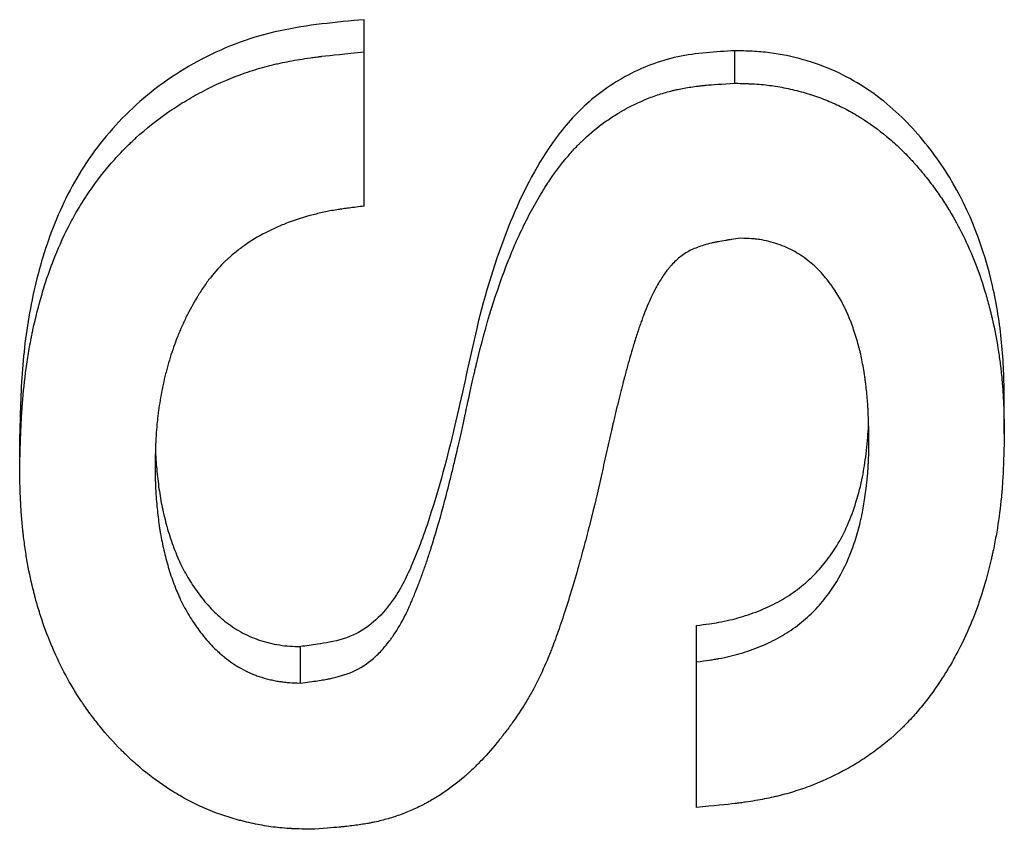
# Model space of a CAD drawing. Units: millimetres. Extents: x 0 to 420, y 0 to 297.
# Drawn here: x 224 to 226, y 219 to 221 of the extents above; entities that cross this region are included whole.
import ezdxf

# ---------------------------------------------------------------- set-up
doc = ezdxf.new("R2010")
doc.units = ezdxf.units.MM

msp = doc.modelspace()

# ---------------------------------------------------------------- linework, layer by layer
at = {"color": 7, "linetype": 'Continuous', "lineweight": 25}
for p, q in [((224.5962, 221.107), (224.5962, 221.1968)), ((224.5962, 220.6785), (224.5962, 221.107)), ((225.6256, 221.0201), (225.6256, 221.1105)), ((226.374, 220.0458), (226.374, 220.1426)), ((223.6389, 219.9475), (223.6389, 220.045)), ((225.5193, 219.4118), (225.5193, 219.5128)), ((224.4188, 219.3529), (224.4188, 219.4543)), ((225.5193, 219.0074), (225.5193, 219.4118))]:
    msp.add_line(p, q, dxfattribs=at)
for points, knots in [([(224.5962, 221.1968), (224.5568, 221.1932), (224.4782, 221.186), (224.3618, 221.1685), (224.2493, 221.1362), (224.1092, 221.0737), (223.9553, 220.966), (223.8169, 220.8033), (223.7258, 220.6207), (223.6714, 220.4302), (223.6482, 220.2695), (223.6414, 220.141), (223.6397, 220.077), (223.6389, 220.045)], [0, 0, 0, 0, 0.062814, 0.125168, 0.186902, 0.250229, 0.375484, 0.500339, 0.625299, 0.750228, 0.8751, 0.937532, 1, 1, 1, 1]), ([(223.6389, 219.9475), (223.6395, 219.969), (223.64, 219.9878), (223.6407, 220.012), (223.6409, 220.0194), (223.6413, 220.0295), (223.6414, 220.0327), (223.6415, 220.0372), (223.6416, 220.0387), (223.6417, 220.0408), (223.6417, 220.0415), (223.6417, 220.0426), (223.6418, 220.0429), (223.6418, 220.0436), (223.6418, 220.0437), (223.6425, 220.0622), (223.6433, 220.0793), (223.6447, 220.1035), (223.6452, 220.1113), (223.646, 220.1228), (223.6463, 220.1266), (223.6467, 220.1321), (223.6469, 220.134), (223.6472, 220.1376), (223.6473, 220.1391), (223.6502, 220.1744), (223.6539, 220.2071), (223.661, 220.2555), (223.6636, 220.2715), (223.6679, 220.2954), (223.6694, 220.3033), (223.6717, 220.3152), (223.6725, 220.3192), (223.6738, 220.3251), (223.6742, 220.327), (223.675, 220.331), (223.6754, 220.3328), (223.6832, 220.3692), (223.6916, 220.4022), (223.7056, 220.45), (223.7105, 220.4656), (223.7183, 220.4885), (223.7209, 220.496), (223.725, 220.5073), (223.7263, 220.511), (223.7284, 220.5165), (223.7291, 220.5184), (223.7305, 220.5221), (223.7311, 220.5237), (223.7446, 220.5586), (223.7587, 220.5902), (223.782, 220.6357), (223.79, 220.6505), (223.8027, 220.6723), (223.807, 220.6794), (223.8136, 220.6901), (223.8158, 220.6936), (223.8203, 220.7006), (223.8224, 220.7038), (223.8444, 220.7374), (223.8658, 220.7657), (223.9002, 220.8061), (223.9122, 220.8191), (223.9307, 220.8382), (223.9369, 220.8445), (223.9465, 220.8537), (223.9497, 220.8568), (223.9562, 220.8629), (223.9593, 220.8658), (223.9902, 220.8939), (224.0192, 220.917), (224.0648, 220.949), (224.0804, 220.9592), (224.1043, 220.9737), (224.1124, 220.9785), (224.1287, 220.9878), (224.1367, 220.9921), (224.18, 221.0149), (224.2153, 221.0307), (224.2695, 221.0505), (224.2878, 221.0565), (224.3154, 221.0645), (224.3247, 221.067), (224.3387, 221.0706), (224.3433, 221.0717), (224.3504, 221.0734), (224.3527, 221.0739), (224.3574, 221.075), (224.36, 221.0755), (224.379, 221.0797), (224.3971, 221.0831), (224.4261, 221.0878), (224.4361, 221.0893), (224.4515, 221.0915), (224.4567, 221.0922), (224.4646, 221.0933), (224.4673, 221.0936), (224.4713, 221.0941), (224.4726, 221.0943), (224.4747, 221.0945), (224.4754, 221.0946), (224.4767, 221.0948), (224.4777, 221.0949), (224.5041, 221.0981), (224.5435, 221.1022), (224.5962, 221.107)], [0, 0, 0, 0, 0.03125, 0.03125, 0.046875, 0.046875, 0.054688, 0.054688, 0.058594, 0.058594, 0.060547, 0.060547, 0.061523, 0.061523, 0.0625, 0.0625, 0.09375, 0.09375, 0.109375, 0.109375, 0.117188, 0.117188, 0.121094, 0.121094, 0.125, 0.125, 0.1875, 0.1875, 0.21875, 0.21875, 0.234375, 0.234375, 0.242188, 0.242188, 0.246094, 0.246094, 0.25, 0.25, 0.3125, 0.3125, 0.34375, 0.34375, 0.359375, 0.359375, 0.367188, 0.367188, 0.371094, 0.371094, 0.375, 0.375, 0.4375, 0.4375, 0.46875, 0.46875, 0.484375, 0.484375, 0.492188, 0.492188, 0.5, 0.5, 0.5625, 0.5625, 0.59375, 0.59375, 0.609375, 0.609375, 0.617188, 0.617188, 0.625, 0.625, 0.6875, 0.6875, 0.71875, 0.71875, 0.734375, 0.734375, 0.75, 0.75, 0.8125, 0.8125, 0.84375, 0.84375, 0.859375, 0.859375, 0.867188, 0.867188, 0.871094, 0.871094, 0.875, 0.875, 0.90625, 0.90625, 0.921875, 0.921875, 0.929688, 0.929688, 0.933594, 0.933594, 0.935547, 0.935547, 0.936523, 0.936523, 0.9375, 0.9375, 1, 1, 1, 1]), ([(225.6256, 221.1105), (225.5988, 221.109), (225.5455, 221.1061), (225.4395, 221.0919), (225.316, 221.0438), (225.1947, 220.9536), (225.0826, 220.8119), (224.9823, 220.6051), (224.9188, 220.3911), (224.8796, 220.2098), (224.8417, 220.0387), (224.7961, 219.8624), (224.7437, 219.7147), (224.7072, 219.6343), (224.6758, 219.5808), (224.6339, 219.5295), (224.5737, 219.4857), (224.5142, 219.4684), (224.4617, 219.4598), (224.4347, 219.4563), (224.4188, 219.4543)], [0, 0, 0, 0, 0.031374, 0.062517, 0.124966, 0.187415, 0.249866, 0.361119, 0.499534, 0.561983, 0.624438, 0.749322, 0.82229, 0.847976, 0.874276, 0.908593, 0.937283, 0.967982, 0.981218, 1, 1, 1, 1]), ([(226.374, 220.1426), (226.3735, 220.1688), (226.3727, 220.2212), (226.3657, 220.3262), (226.3363, 220.5089), (226.2703, 220.6898), (226.1752, 220.8292), (226.1029, 220.9178), (226.0126, 220.996), (225.9052, 221.0557), (225.816, 221.0874), (225.7378, 221.104), (225.6738, 221.1093), (225.6416, 221.1101), (225.6256, 221.1105)], [0, 0, 0, 0, 0.062594, 0.125183, 0.250318, 0.499868, 0.562442, 0.625014, 0.749853, 0.812377, 0.874892, 0.937417, 0.968704, 1, 1, 1, 1]), ([(224.4188, 219.3529), (224.437, 219.3552), (224.4529, 219.3573), (224.473, 219.3604), (224.4792, 219.3614), (224.4875, 219.3628), (224.4901, 219.3633), (224.4938, 219.364), (224.495, 219.3642), (224.4967, 219.3646), (224.4973, 219.3647), (224.4984, 219.3649), (224.4986, 219.3649), (224.5284, 219.371), (224.5531, 219.379), (224.592, 219.3983), (224.6105, 219.4112), (224.6368, 219.4355), (224.6453, 219.4444), (224.6576, 219.459), (224.6617, 219.4641), (224.6677, 219.472), (224.6697, 219.4747), (224.6726, 219.4788), (224.6736, 219.4802), (224.6751, 219.4823), (224.6756, 219.483), (224.6766, 219.4844), (224.6772, 219.4853), (224.6893, 219.5031), (224.7005, 219.5224), (224.7124, 219.5465), (224.7137, 219.5492), (224.7163, 219.5547), (224.7171, 219.5563), (224.72, 219.5627), (224.722, 219.5672), (224.7282, 219.5813), (224.7325, 219.5916), (224.7392, 219.6083), (224.7415, 219.6141), (224.745, 219.6231), (224.746, 219.6255), (224.7478, 219.6304), (224.7488, 219.6329), (224.7535, 219.6454), (224.7572, 219.6555), (224.7645, 219.6761), (224.7681, 219.6865), (224.7735, 219.7025), (224.7753, 219.7079), (224.7779, 219.716), (224.7788, 219.7187), (224.7801, 219.7228), (224.7806, 219.7241), (224.7815, 219.7269), (224.782, 219.7285), (224.7933, 219.7642), (224.8045, 219.8026), (224.8216, 219.8663), (224.8273, 219.8885), (224.836, 219.9233), (224.839, 219.9352), (224.8433, 219.9534), (224.8448, 219.9595), (224.847, 219.9688), (224.8477, 219.9719), (224.8488, 219.9765), (224.8492, 219.9781), (224.8498, 219.9805), (224.8499, 219.9812), (224.8503, 219.9828), (224.8506, 219.9839), (224.8547, 220.0015), (224.8591, 220.0208), (224.8663, 220.0531), (224.8688, 220.0644), (224.8727, 220.0822), (224.874, 220.0883), (224.876, 220.0976), (224.8767, 220.1008), (224.8778, 220.1055), (224.8781, 220.1071), (224.8788, 220.1103), (224.8791, 220.1117), (224.8857, 220.1424), (224.8913, 220.1677), (224.8985, 220.2001), (224.9008, 220.21), (224.9039, 220.2235), (224.9049, 220.2278), (224.9063, 220.2338), (224.9067, 220.2358), (224.9074, 220.2387), (224.9076, 220.2396), (224.908, 220.241), (224.9081, 220.2414), (224.9082, 220.2421), (224.9083, 220.2423), (224.9084, 220.2428), (224.9084, 220.2428), (224.934, 220.349), (224.9634, 220.4442), (225.0136, 220.5704), (225.0313, 220.6098), (225.0594, 220.6646), (225.069, 220.6822), (225.0838, 220.7075), (225.0888, 220.7158), (225.0964, 220.7279), (225.099, 220.7319), (225.1028, 220.7379), (225.1041, 220.7398), (225.106, 220.7428), (225.1067, 220.7437), (225.1076, 220.7452), (225.1079, 220.7457), (225.1086, 220.7467), (225.1088, 220.747), (225.1236, 220.7691), (225.1384, 220.7891), (225.1611, 220.8169), (225.1688, 220.8257), (225.1804, 220.8384), (225.1843, 220.8426), (225.1902, 220.8487), (225.1922, 220.8507), (225.1951, 220.8536), (225.1961, 220.8546), (225.1981, 220.8566), (225.199, 220.8574), (225.2181, 220.876), (225.2371, 220.8921), (225.2672, 220.9144), (225.2775, 220.9215), (225.2933, 220.9317), (225.2987, 220.935), (225.3068, 220.9398), (225.3095, 220.9414), (225.315, 220.9445), (225.3175, 220.946), (225.344, 220.9606), (225.368, 220.9717), (225.4045, 220.9856), (225.4168, 220.9897), (225.4354, 220.9952), (225.4416, 220.9969), (225.451, 220.9993), (225.4541, 221.0001), (225.4604, 221.0016), (225.4638, 221.0024), (225.4781, 221.0055), (225.4904, 221.0077), (225.51, 221.0106), (225.5168, 221.0115), (225.5273, 221.0128), (225.5308, 221.0132), (225.5362, 221.0137), (225.538, 221.0139), (225.5407, 221.0142), (225.5417, 221.0143), (225.5435, 221.0145), (225.5448, 221.0146), (225.563, 221.0163), (225.5898, 221.0181), (225.6256, 221.0201)], [0, 0, 0, 0, 0.015625, 0.015625, 0.023438, 0.023438, 0.027344, 0.027344, 0.029297, 0.029297, 0.030273, 0.030273, 0.03125, 0.03125, 0.0625, 0.0625, 0.09375, 0.09375, 0.109375, 0.109375, 0.117188, 0.117188, 0.121094, 0.121094, 0.123047, 0.123047, 0.124023, 0.124023, 0.125, 0.125, 0.15625, 0.15625, 0.160156, 0.160156, 0.164062, 0.164062, 0.171875, 0.171875, 0.1875, 0.1875, 0.195312, 0.195312, 0.199219, 0.199219, 0.203125, 0.203125, 0.21875, 0.21875, 0.234375, 0.234375, 0.242188, 0.242188, 0.246094, 0.246094, 0.248047, 0.248047, 0.25, 0.25, 0.3125, 0.3125, 0.34375, 0.34375, 0.359375, 0.359375, 0.367188, 0.367188, 0.371094, 0.371094, 0.373047, 0.373047, 0.374023, 0.374023, 0.375, 0.375, 0.40625, 0.40625, 0.421875, 0.421875, 0.429688, 0.429688, 0.433594, 0.433594, 0.435547, 0.435547, 0.4375, 0.4375, 0.46875, 0.46875, 0.484375, 0.484375, 0.492188, 0.492188, 0.496094, 0.496094, 0.498047, 0.498047, 0.499023, 0.499023, 0.499512, 0.499512, 0.5, 0.5, 0.625, 0.625, 0.6875, 0.6875, 0.71875, 0.71875, 0.734375, 0.734375, 0.742188, 0.742188, 0.746094, 0.746094, 0.748047, 0.748047, 0.749023, 0.749023, 0.75, 0.75, 0.78125, 0.78125, 0.796875, 0.796875, 0.804688, 0.804688, 0.808594, 0.808594, 0.810547, 0.810547, 0.8125, 0.8125, 0.84375, 0.84375, 0.859375, 0.859375, 0.867188, 0.867188, 0.871094, 0.871094, 0.875, 0.875, 0.90625, 0.90625, 0.921875, 0.921875, 0.929688, 0.929688, 0.933594, 0.933594, 0.9375, 0.9375, 0.953125, 0.953125, 0.960938, 0.960938, 0.964844, 0.964844, 0.966797, 0.966797, 0.967773, 0.967773, 0.96875, 0.96875, 1, 1, 1, 1]), ([(225.6256, 221.0201), (225.6363, 221.0198), (225.6456, 221.0196), (225.6577, 221.0192), (225.6613, 221.019), (225.6664, 221.0188), (225.668, 221.0187), (225.6702, 221.0186), (225.671, 221.0186), (225.672, 221.0186), (225.6724, 221.0185), (225.6731, 221.0185), (225.6732, 221.0185), (225.6824, 221.018), (225.6907, 221.0174), (225.7067, 221.016), (225.7141, 221.0152), (225.7369, 221.0123), (225.7522, 221.0097), (225.7756, 221.0048), (225.7835, 221.0031), (225.7993, 220.9992), (225.8075, 220.9971), (225.8307, 220.9906), (225.8458, 220.9857), (225.868, 220.9777), (225.8753, 220.9749), (225.8896, 220.969), (225.8969, 220.9659), (225.9174, 220.9566), (225.931, 220.9498), (225.9511, 220.9387), (225.9578, 220.9348), (225.9678, 220.9288), (225.9711, 220.9268), (225.9778, 220.9226), (225.9813, 220.9204), (226.0091, 220.9023), (226.0327, 220.8846), (226.0664, 220.8558), (226.0774, 220.8458), (226.0935, 220.8302), (226.0988, 220.8249), (226.1066, 220.8168), (226.1092, 220.8141), (226.113, 220.81), (226.1143, 220.8086), (226.1169, 220.8059), (226.1183, 220.8043), (226.1286, 220.793), (226.1377, 220.7824), (226.1514, 220.7658), (226.1559, 220.7601), (226.165, 220.7485), (226.1697, 220.7423), (226.1829, 220.7247), (226.1912, 220.713), (226.2031, 220.6954), (226.2069, 220.6896), (226.2144, 220.6779), (226.2182, 220.6718), (226.2487, 220.6212), (226.2723, 220.5733), (226.3022, 220.4973), (226.3112, 220.4712), (226.3235, 220.4311), (226.3273, 220.4175), (226.3328, 220.3969), (226.3345, 220.39), (226.3371, 220.3795), (226.3379, 220.376), (226.3396, 220.369), (226.3404, 220.3653), (226.347, 220.336), (226.3521, 220.3099), (226.3584, 220.2704), (226.3604, 220.2572), (226.3629, 220.2374), (226.3637, 220.2307), (226.3653, 220.2175), (226.366, 220.2105), (226.3679, 220.1914), (226.369, 220.1785), (226.3703, 220.1587), (226.3707, 220.152), (226.3713, 220.1419), (226.3714, 220.1385), (226.3717, 220.1335), (226.3717, 220.1318), (226.3718, 220.1292), (226.3719, 220.1284), (226.372, 220.1266), (226.372, 220.1255), (226.3727, 220.1074), (226.3734, 220.081), (226.374, 220.0458)], [0, 0, 0, 0, 0.015625, 0.015625, 0.023438, 0.023438, 0.027344, 0.027344, 0.029297, 0.029297, 0.030273, 0.030273, 0.03125, 0.03125, 0.046875, 0.046875, 0.0625, 0.0625, 0.09375, 0.09375, 0.109375, 0.109375, 0.125, 0.125, 0.15625, 0.15625, 0.171875, 0.171875, 0.1875, 0.1875, 0.21875, 0.21875, 0.234375, 0.234375, 0.242188, 0.242188, 0.25, 0.25, 0.3125, 0.3125, 0.34375, 0.34375, 0.359375, 0.359375, 0.367188, 0.367188, 0.371094, 0.371094, 0.375, 0.375, 0.40625, 0.40625, 0.421875, 0.421875, 0.4375, 0.4375, 0.46875, 0.46875, 0.484375, 0.484375, 0.5, 0.5, 0.625, 0.625, 0.6875, 0.6875, 0.71875, 0.71875, 0.734375, 0.734375, 0.742188, 0.742188, 0.75, 0.75, 0.8125, 0.8125, 0.84375, 0.84375, 0.859375, 0.859375, 0.875, 0.875, 0.90625, 0.90625, 0.921875, 0.921875, 0.929688, 0.929688, 0.933594, 0.933594, 0.935547, 0.935547, 0.9375, 0.9375, 1, 1, 1, 1]), ([(224.5962, 220.6785), (224.5802, 220.6766), (224.5662, 220.6749), (224.5482, 220.6725), (224.5427, 220.6718), (224.5353, 220.6707), (224.5329, 220.6704), (224.5295, 220.6699), (224.5284, 220.6697), (224.5269, 220.6694), (224.5263, 220.6694), (224.5253, 220.6692), (224.5251, 220.6692), (224.512, 220.6671), (224.5, 220.6649), (224.4824, 220.6613), (224.4765, 220.66), (224.465, 220.6573), (224.4597, 220.656), (224.4297, 220.6483), (224.4067, 220.641), (224.3736, 220.6285), (224.3629, 220.6241), (224.347, 220.6171), (224.3418, 220.6146), (224.3315, 220.6097), (224.3266, 220.6072), (224.3006, 220.5937), (224.281, 220.5817), (224.2533, 220.5621), (224.2444, 220.5553), (224.2315, 220.5447), (224.2273, 220.5411), (224.2211, 220.5356), (224.219, 220.5337), (224.2149, 220.53), (224.2128, 220.5279), (224.1961, 220.512), (224.182, 220.4965), (224.1621, 220.4713), (224.1557, 220.4625), (224.1464, 220.4489), (224.1433, 220.4443), (224.1388, 220.4372), (224.1373, 220.4348), (224.1344, 220.43), (224.1328, 220.4274), (224.1207, 220.4073), (224.1108, 220.389), (224.0971, 220.3611), (224.0927, 220.3517), (224.0864, 220.3375), (224.0844, 220.3328), (224.0814, 220.3256), (224.0804, 220.3232), (224.0784, 220.3184), (224.0774, 220.3159), (224.0695, 220.2957), (224.0629, 220.277), (224.054, 220.2479), (224.0511, 220.2381), (224.047, 220.223), (224.0457, 220.2179), (224.0437, 220.2102), (224.0431, 220.2076), (224.0419, 220.2025), (224.0412, 220.1996), (224.0361, 220.1782), (224.0323, 220.1588), (224.0273, 220.1292), (224.0258, 220.1192), (224.0238, 220.1042), (224.0232, 220.0991), (224.022, 220.089), (224.0214, 220.0836), (224.0199, 220.069), (224.0191, 220.0592), (224.018, 220.0443), (224.0177, 220.0393), (224.0172, 220.0318), (224.0171, 220.0293), (224.0169, 220.0255), (224.0168, 220.0243), (224.0167, 220.0224), (224.0167, 220.0218), (224.0167, 220.0205), (224.0166, 220.0196), (224.016, 220.006), (224.0155, 219.9862), (224.015, 219.9597)], [0, 0, 0, 0, 0.03125, 0.03125, 0.046875, 0.046875, 0.054688, 0.054688, 0.058594, 0.058594, 0.060547, 0.060547, 0.0625, 0.0625, 0.09375, 0.09375, 0.109375, 0.109375, 0.125, 0.125, 0.1875, 0.1875, 0.21875, 0.21875, 0.234375, 0.234375, 0.25, 0.25, 0.3125, 0.3125, 0.34375, 0.34375, 0.359375, 0.359375, 0.367188, 0.367188, 0.375, 0.375, 0.4375, 0.4375, 0.46875, 0.46875, 0.484375, 0.484375, 0.492188, 0.492188, 0.5, 0.5, 0.5625, 0.5625, 0.59375, 0.59375, 0.609375, 0.609375, 0.617188, 0.617188, 0.625, 0.625, 0.6875, 0.6875, 0.71875, 0.71875, 0.734375, 0.734375, 0.742188, 0.742188, 0.75, 0.75, 0.8125, 0.8125, 0.84375, 0.84375, 0.859375, 0.859375, 0.875, 0.875, 0.90625, 0.90625, 0.921875, 0.921875, 0.929688, 0.929688, 0.933594, 0.933594, 0.935547, 0.935547, 0.9375, 0.9375, 1, 1, 1, 1]), ([(225.6416, 220.5892), (225.6324, 220.588), (225.6243, 220.5868), (225.614, 220.5853), (225.6109, 220.5849), (225.6066, 220.5842), (225.6052, 220.584), (225.6033, 220.5837), (225.6027, 220.5836), (225.6018, 220.5835), (225.6015, 220.5834), (225.6009, 220.5833), (225.6008, 220.5833), (225.5928, 220.582), (225.5857, 220.5808), (225.5757, 220.5789), (225.5725, 220.5782), (225.5678, 220.5773), (225.5663, 220.5769), (225.5633, 220.5763), (225.5621, 220.576), (225.546, 220.5722), (225.5329, 220.5683), (225.5093, 220.5593), (225.4991, 220.5544), (225.4801, 220.5427), (225.471, 220.5357), (225.4578, 220.5235), (225.4535, 220.5192), (225.4472, 220.5122), (225.4451, 220.5098), (225.4421, 220.5061), (225.441, 220.5049), (225.4395, 220.5029), (225.439, 220.5023), (225.438, 220.501), (225.4374, 220.5002), (225.4306, 220.4914), (225.4243, 220.4822), (225.4149, 220.4669), (225.4118, 220.4615), (225.4072, 220.4532), (225.4056, 220.4503), (225.4033, 220.446), (225.4026, 220.4445), (225.4014, 220.4423), (225.4011, 220.4415), (225.4003, 220.44), (225.3998, 220.4391), (225.39, 220.4195), (225.3809, 220.3988), (225.3713, 220.3736), (225.3702, 220.3708), (225.3681, 220.3651), (225.3675, 220.3633), (225.3651, 220.3565), (225.3634, 220.3518), (225.3584, 220.3371), (225.3549, 220.3264), (225.3494, 220.3091), (225.3475, 220.3032), (225.3447, 220.2939), (225.3439, 220.2915), (225.3424, 220.2865), (225.3417, 220.284), (225.3379, 220.2712), (225.3348, 220.2609), (225.3288, 220.2397), (225.3258, 220.2289), (225.3213, 220.2123), (225.3198, 220.2068), (225.3176, 220.1984), (225.3169, 220.1955), (225.3157, 220.1913), (225.3154, 220.1899), (225.3146, 220.187), (225.3142, 220.1853), (225.3092, 220.166), (225.3042, 220.1461), (225.2965, 220.1139), (225.2938, 220.1028), (225.2898, 220.0854), (225.2884, 220.0796), (225.2863, 220.0706), (225.2856, 220.0676), (225.2846, 220.063), (225.2842, 220.0615), (225.2835, 220.0584), (225.2831, 220.0567), (225.2779, 220.0339), (225.2731, 220.0124), (225.2634, 219.9696), (225.2587, 219.9485), (225.2443, 219.8836), (225.2341, 219.8407), (225.2181, 219.7771), (225.2126, 219.756), (225.2042, 219.7246), (225.2013, 219.7141), (225.197, 219.6985), (225.1956, 219.6933), (225.1934, 219.6855), (225.1927, 219.6829), (225.1916, 219.679), (225.1912, 219.6777), (225.1907, 219.6757), (225.1905, 219.6751), (225.1901, 219.6738), (225.19, 219.6733), (225.1752, 219.6212), (225.1611, 219.5749), (225.1404, 219.5128), (225.1336, 219.4933), (225.1236, 219.4659), (225.1203, 219.4571), (225.1153, 219.4443), (225.1137, 219.4401), (225.1112, 219.434), (225.1104, 219.4319), (225.1092, 219.4289), (225.1088, 219.4279), (225.1082, 219.4264), (225.108, 219.4259), (225.1076, 219.4249), (225.1074, 219.4246), (225.0983, 219.4023), (225.0889, 219.3816), (225.0742, 219.3519), (225.0692, 219.3422), (225.0615, 219.3281), (225.0589, 219.3234), (225.0537, 219.3142), (225.0512, 219.3099), (225.0373, 219.2866), (225.0252, 219.268), (225.0057, 219.2402), (224.999, 219.231), (224.9885, 219.2171), (224.985, 219.2125), (224.9796, 219.2056), (224.9778, 219.2033), (224.9741, 219.1986), (224.9724, 219.1965), (224.9544, 219.1741), (224.9384, 219.1558), (224.9143, 219.1304), (224.9063, 219.1224), (224.8943, 219.1108), (224.8903, 219.1071), (224.8843, 219.1016), (224.8823, 219.0998), (224.8793, 219.0971), (224.8783, 219.0962), (224.8763, 219.0945), (224.8755, 219.0937), (224.8553, 219.0762), (224.8356, 219.0612), (224.8049, 219.0406), (224.7945, 219.0342), (224.7786, 219.025), (224.7733, 219.022), (224.7652, 219.0176), (224.7625, 219.0162), (224.7571, 219.0134), (224.7546, 219.0121), (224.74, 219.0049), (224.7282, 218.9995), (224.7045, 218.9898), (224.6923, 218.9853), (224.6688, 218.9775), (224.6566, 218.974), (224.6377, 218.9693), (224.6313, 218.9678), (224.6215, 218.9658), (224.6182, 218.9651), (224.6132, 218.9641), (224.6115, 218.9638), (224.6082, 218.9632), (224.6063, 218.9628), (224.5934, 218.9605), (224.581, 218.9586), (224.5613, 218.9561), (224.5546, 218.9553), (224.5441, 218.9541), (224.5405, 218.9537), (224.5351, 218.9532), (224.5333, 218.953), (224.5306, 218.9528), (224.5297, 218.9527), (224.5278, 218.9525), (224.5265, 218.9524), (224.5083, 218.9507), (224.4814, 218.9487), (224.4456, 218.9464)], [0, 0, 0, 0, 0.007812, 0.007812, 0.011719, 0.011719, 0.013672, 0.013672, 0.014648, 0.014648, 0.015137, 0.015137, 0.015625, 0.015625, 0.023438, 0.023438, 0.027344, 0.027344, 0.029297, 0.029297, 0.03125, 0.03125, 0.046875, 0.046875, 0.0625, 0.0625, 0.078125, 0.078125, 0.085938, 0.085938, 0.089844, 0.089844, 0.091797, 0.091797, 0.092773, 0.092773, 0.09375, 0.09375, 0.109375, 0.109375, 0.117188, 0.117188, 0.121094, 0.121094, 0.123047, 0.123047, 0.124023, 0.124023, 0.125, 0.125, 0.15625, 0.15625, 0.160156, 0.160156, 0.164062, 0.164062, 0.171875, 0.171875, 0.1875, 0.1875, 0.195312, 0.195312, 0.199219, 0.199219, 0.203125, 0.203125, 0.21875, 0.21875, 0.234375, 0.234375, 0.242188, 0.242188, 0.246094, 0.246094, 0.248047, 0.248047, 0.25, 0.25, 0.28125, 0.28125, 0.296875, 0.296875, 0.304688, 0.304688, 0.308594, 0.308594, 0.310547, 0.310547, 0.3125, 0.3125, 0.34375, 0.34375, 0.375, 0.375, 0.4375, 0.4375, 0.46875, 0.46875, 0.484375, 0.484375, 0.492188, 0.492188, 0.496094, 0.496094, 0.498047, 0.498047, 0.499023, 0.499023, 0.5, 0.5, 0.5625, 0.5625, 0.59375, 0.59375, 0.609375, 0.609375, 0.617188, 0.617188, 0.621094, 0.621094, 0.623047, 0.623047, 0.624023, 0.624023, 0.625, 0.625, 0.65625, 0.65625, 0.671875, 0.671875, 0.679688, 0.679688, 0.6875, 0.6875, 0.71875, 0.71875, 0.734375, 0.734375, 0.742188, 0.742188, 0.746094, 0.746094, 0.75, 0.75, 0.78125, 0.78125, 0.796875, 0.796875, 0.804688, 0.804688, 0.808594, 0.808594, 0.810547, 0.810547, 0.8125, 0.8125, 0.84375, 0.84375, 0.859375, 0.859375, 0.867188, 0.867188, 0.871094, 0.871094, 0.875, 0.875, 0.890625, 0.890625, 0.90625, 0.90625, 0.921875, 0.921875, 0.929688, 0.929688, 0.933594, 0.933594, 0.935547, 0.935547, 0.9375, 0.9375, 0.953125, 0.953125, 0.960938, 0.960938, 0.964844, 0.964844, 0.966797, 0.966797, 0.967773, 0.967773, 0.96875, 0.96875, 1, 1, 1, 1]), ([(225.9979, 220.0314), (225.9976, 220.0504), (225.9972, 220.0671), (225.9965, 220.0888), (225.9963, 220.0955), (225.9959, 220.1046), (225.9958, 220.1075), (225.9956, 220.1117), (225.9955, 220.113), (225.9954, 220.115), (225.9954, 220.1156), (225.9953, 220.1169), (225.9953, 220.1172), (225.9944, 220.1324), (225.9932, 220.1468), (225.991, 220.1685), (225.9901, 220.1757), (225.9888, 220.1866), (225.9883, 220.1903), (225.9876, 220.1957), (225.9873, 220.1975), (225.9868, 220.2012), (225.9866, 220.2027), (225.9838, 220.2215), (225.9812, 220.237), (225.9769, 220.2585), (225.9754, 220.2654), (225.9731, 220.2753), (225.9723, 220.2785), (225.9711, 220.2832), (225.9707, 220.2848), (225.9701, 220.2871), (225.9699, 220.2879), (225.9695, 220.2894), (225.9693, 220.2899), (225.9648, 220.3066), (225.9602, 220.3215), (225.9531, 220.3425), (225.9507, 220.3493), (225.9469, 220.3592), (225.9456, 220.3625), (225.9437, 220.3673), (225.9431, 220.3689), (225.9418, 220.372), (225.9412, 220.3733), (225.9285, 220.4035), (225.9137, 220.4301), (225.8939, 220.458), (225.8916, 220.461), (225.887, 220.4671), (225.8841, 220.4709), (225.8762, 220.4809), (225.871, 220.4871), (225.8634, 220.4956), (225.8609, 220.4983), (225.8559, 220.5034), (225.8535, 220.5058), (225.8452, 220.5137), (225.8393, 220.5189), (225.8267, 220.5291), (225.8199, 220.5341), (225.8056, 220.5439), (225.7989, 220.5481), (225.7772, 220.5603), (225.7617, 220.5672), (225.7286, 220.5786), (225.7114, 220.5829), (225.692, 220.5858), (225.6899, 220.5861), (225.6855, 220.5866), (225.6844, 220.5868), (225.6795, 220.5873), (225.6758, 220.5876), (225.6633, 220.5884), (225.6533, 220.5889), (225.6416, 220.5892)], [0, 0, 0, 0, 0.0625, 0.0625, 0.09375, 0.09375, 0.109375, 0.109375, 0.117188, 0.117188, 0.121094, 0.121094, 0.125, 0.125, 0.1875, 0.1875, 0.21875, 0.21875, 0.234375, 0.234375, 0.242188, 0.242188, 0.25, 0.25, 0.3125, 0.3125, 0.34375, 0.34375, 0.359375, 0.359375, 0.367188, 0.367188, 0.371094, 0.371094, 0.375, 0.375, 0.4375, 0.4375, 0.46875, 0.46875, 0.484375, 0.484375, 0.492188, 0.492188, 0.5, 0.5, 0.625, 0.625, 0.640625, 0.640625, 0.65625, 0.65625, 0.6875, 0.6875, 0.703125, 0.703125, 0.71875, 0.71875, 0.75, 0.75, 0.78125, 0.78125, 0.8125, 0.8125, 0.875, 0.875, 0.9375, 0.9375, 0.945312, 0.945312, 0.953125, 0.953125, 0.96875, 0.96875, 1, 1, 1, 1]), ([(225.5193, 219.5128), (225.5312, 219.5144), (225.5518, 219.5172), (225.5827, 219.522), (225.6113, 219.5279), (225.6509, 219.5382), (225.6983, 219.5551), (225.7521, 219.5806), (225.8004, 219.6125), (225.843, 219.649), (225.8787, 219.6902), (225.9118, 219.7372), (225.9401, 219.7925), (225.9637, 219.8569), (225.9777, 219.9125), (225.9858, 219.9576), (225.9904, 219.9911), (225.994, 220.0259), (225.9962, 220.0542), (225.9967, 220.0704), (225.9969, 220.0752)], [0, 0, 0, 0, 0.039002, 0.066891, 0.101106, 0.133774, 0.200628, 0.267469, 0.334085, 0.401468, 0.467391, 0.53487, 0.617262, 0.706146, 0.802353, 0.842821, 0.887405, 0.936141, 0.980881, 1, 1, 1, 1]), ([(226.374, 220.0458), (226.3735, 220.0262), (226.3731, 220.009), (226.3725, 219.987), (226.3722, 219.9803), (226.3719, 219.9711), (226.3718, 219.9682), (226.3717, 219.9641), (226.3716, 219.9627), (226.3716, 219.9608), (226.3715, 219.9601), (226.3715, 219.9592), (226.3715, 219.9589), (226.3715, 219.9583), (226.3715, 219.9582), (226.3708, 219.9414), (226.37, 219.9259), (226.3686, 219.904), (226.3681, 219.8969), (226.3673, 219.8865), (226.367, 219.8831), (226.3666, 219.8781), (226.3664, 219.8765), (226.3661, 219.8732), (226.366, 219.8717), (226.3631, 219.8412), (226.3594, 219.8123), (226.3523, 219.769), (226.3497, 219.7545), (226.3454, 219.7328), (226.3439, 219.7255), (226.3416, 219.7146), (226.3408, 219.711), (226.3392, 219.7037), (226.3384, 219.7003), (226.3304, 219.6661), (226.3225, 219.6368), (226.3094, 219.5947), (226.3049, 219.5809), (226.2977, 219.5607), (226.2952, 219.554), (226.2915, 219.5441), (226.2902, 219.5408), (226.2877, 219.5343), (226.2865, 219.5313), (226.2738, 219.4998), (226.2612, 219.4725), (226.2406, 219.4326), (226.2334, 219.4194), (226.2222, 219.4), (226.2184, 219.3936), (226.2126, 219.384), (226.2106, 219.3808), (226.2076, 219.3761), (226.2067, 219.3745), (226.2046, 219.3713), (226.2037, 219.3699), (226.1849, 219.3405), (226.1663, 219.3147), (226.137, 219.2787), (226.127, 219.2671), (226.1117, 219.2504), (226.1066, 219.245), (226.0988, 219.2369), (226.0961, 219.2343), (226.0922, 219.2304), (226.0909, 219.2291), (226.0882, 219.2265), (226.087, 219.2254), (226.062, 219.2012), (226.0369, 219.1803), (225.9972, 219.1514), (225.9836, 219.1423), (225.9626, 219.1291), (225.9555, 219.1249), (225.9412, 219.1165), (225.9343, 219.1127), (225.896, 219.0921), (225.8644, 219.0778), (225.8157, 219.0596), (225.7992, 219.0541), (225.7742, 219.0466), (225.7658, 219.0443), (225.7531, 219.0409), (225.7488, 219.0399), (225.7424, 219.0383), (225.7403, 219.0378), (225.736, 219.0368), (225.7337, 219.0362), (225.7164, 219.0323), (225.7, 219.0291), (225.6737, 219.0247), (225.6647, 219.0233), (225.6507, 219.0213), (225.646, 219.0206), (225.6388, 219.0197), (225.6363, 219.0193), (225.6327, 219.0189), (225.6315, 219.0187), (225.6296, 219.0185), (225.629, 219.0184), (225.6278, 219.0183), (225.6269, 219.0181), (225.6029, 219.0152), (225.5671, 219.0116), (225.5193, 219.0074)], [0, 0, 0, 0, 0.03125, 0.03125, 0.046875, 0.046875, 0.054688, 0.054688, 0.058594, 0.058594, 0.060547, 0.060547, 0.061523, 0.061523, 0.0625, 0.0625, 0.09375, 0.09375, 0.109375, 0.109375, 0.117188, 0.117188, 0.121094, 0.121094, 0.125, 0.125, 0.1875, 0.1875, 0.21875, 0.21875, 0.234375, 0.234375, 0.242188, 0.242188, 0.25, 0.25, 0.3125, 0.3125, 0.34375, 0.34375, 0.359375, 0.359375, 0.367188, 0.367188, 0.375, 0.375, 0.4375, 0.4375, 0.46875, 0.46875, 0.484375, 0.484375, 0.492188, 0.492188, 0.496094, 0.496094, 0.5, 0.5, 0.5625, 0.5625, 0.59375, 0.59375, 0.609375, 0.609375, 0.617188, 0.617188, 0.621094, 0.621094, 0.625, 0.625, 0.6875, 0.6875, 0.71875, 0.71875, 0.734375, 0.734375, 0.75, 0.75, 0.8125, 0.8125, 0.84375, 0.84375, 0.859375, 0.859375, 0.867188, 0.867188, 0.871094, 0.871094, 0.875, 0.875, 0.90625, 0.90625, 0.921875, 0.921875, 0.929688, 0.929688, 0.933594, 0.933594, 0.935547, 0.935547, 0.936523, 0.936523, 0.9375, 0.9375, 1, 1, 1, 1]), ([(225.5193, 219.4118), (225.5329, 219.4136), (225.5449, 219.4153), (225.5603, 219.4176), (225.5649, 219.4183), (225.5713, 219.4193), (225.5734, 219.4197), (225.5762, 219.4202), (225.5772, 219.4203), (225.5785, 219.4206), (225.579, 219.4206), (225.5798, 219.4208), (225.58, 219.4208), (225.6019, 219.4248), (225.6217, 219.4294), (225.6595, 219.4406), (225.6787, 219.4473), (225.7168, 219.4631), (225.7346, 219.4717), (225.7678, 219.4905), (225.7839, 219.5011), (225.8147, 219.5246), (225.8292, 219.5371), (225.855, 219.5628), (225.866, 219.5755), (225.8835, 219.5979), (225.8891, 219.6055), (225.8968, 219.6166), (225.8993, 219.6203), (225.904, 219.6276), (225.9064, 219.6315), (225.9247, 219.6618), (225.9388, 219.6913), (225.9567, 219.7397), (225.9621, 219.7564), (225.9694, 219.7826), (225.9717, 219.7915), (225.975, 219.805), (225.976, 219.8096), (225.9775, 219.8165), (225.978, 219.8188), (225.9788, 219.8223), (225.979, 219.8235), (225.9795, 219.8258), (225.9798, 219.8273), (225.9829, 219.8426), (225.9855, 219.8582), (225.989, 219.8835), (225.9901, 219.8922), (225.9916, 219.9058), (225.9921, 219.9104), (225.9928, 219.9174), (225.993, 219.9197), (225.9935, 219.9245), (225.9937, 219.9272), (225.9947, 219.9378), (225.9954, 219.9464), (225.9961, 219.9591), (225.9964, 219.9634), (225.9967, 219.9697), (225.9968, 219.9718), (225.9969, 219.975), (225.9969, 219.976), (225.997, 219.9776), (225.997, 219.9782), (225.997, 219.9792), (225.9971, 219.9799), (225.9974, 219.9916), (225.9977, 220.0086), (225.9979, 220.0314)], [0, 0, 0, 0, 0.03125, 0.03125, 0.046875, 0.046875, 0.054688, 0.054688, 0.058594, 0.058594, 0.060547, 0.060547, 0.0625, 0.0625, 0.125, 0.125, 0.1875, 0.1875, 0.25, 0.25, 0.3125, 0.3125, 0.375, 0.375, 0.4375, 0.4375, 0.46875, 0.46875, 0.484375, 0.484375, 0.5, 0.5, 0.625, 0.625, 0.6875, 0.6875, 0.71875, 0.71875, 0.734375, 0.734375, 0.742188, 0.742188, 0.746094, 0.746094, 0.75, 0.75, 0.8125, 0.8125, 0.84375, 0.84375, 0.859375, 0.859375, 0.867188, 0.867188, 0.875, 0.875, 0.90625, 0.90625, 0.921875, 0.921875, 0.929688, 0.929688, 0.933594, 0.933594, 0.935547, 0.935547, 0.9375, 0.9375, 1, 1, 1, 1]), ([(224.016, 220.0029), (224.016, 220.0028), (224.0164, 219.9842), (224.0193, 219.9474), (224.0252, 219.8935), (224.0345, 219.8402), (224.0474, 219.7873), (224.0639, 219.7349), (224.0843, 219.6858), (224.1085, 219.6408), (224.1367, 219.5988), (224.1693, 219.5597), (224.2077, 219.5241), (224.252, 219.4941), (224.2949, 219.4746), (224.3318, 219.4641), (224.3603, 219.4583), (224.3895, 219.4551), (224.409, 219.4546), (224.4188, 219.4543)], [0, 0, 0, 0, 0.00055, 0.078719, 0.156561, 0.230714, 0.307798, 0.386398, 0.461902, 0.529303, 0.596481, 0.666551, 0.731016, 0.798244, 0.86542, 0.899159, 0.932712, 0.966347, 1, 1, 1, 1]), ([(224.015, 219.9597), (224.0151, 219.9491), (224.0152, 219.9397), (224.0154, 219.9277), (224.0155, 219.9241), (224.0156, 219.9191), (224.0156, 219.9175), (224.0157, 219.9152), (224.0157, 219.9145), (224.0157, 219.9134), (224.0158, 219.9131), (224.0158, 219.9124), (224.0158, 219.9122), (224.016, 219.9036), (224.0164, 219.8955), (224.017, 219.8836), (224.0173, 219.8796), (224.0176, 219.8737), (224.0178, 219.8717), (224.0181, 219.8678), (224.0182, 219.866), (224.0197, 219.8466), (224.0214, 219.83), (224.0243, 219.8062), (224.0253, 219.7985), (224.0269, 219.7871), (224.0275, 219.7834), (224.0287, 219.776), (224.0292, 219.7726), (224.0325, 219.7533), (224.0357, 219.7377), (224.0412, 219.7143), (224.0431, 219.7065), (224.0472, 219.6909), (224.0494, 219.6832), (224.0565, 219.6591), (224.0617, 219.6435), (224.0703, 219.6208), (224.0732, 219.6133), (224.0779, 219.6024), (224.0795, 219.5987), (224.0827, 219.5915), (224.0843, 219.5881), (224.093, 219.5696), (224.1008, 219.5551), (224.1136, 219.5338), (224.118, 219.5268), (224.125, 219.5164), (224.1273, 219.5129), (224.1309, 219.5078), (224.1322, 219.5061), (224.1346, 219.5027), (224.1357, 219.5012), (224.148, 219.4846), (224.1594, 219.471), (224.1772, 219.4523), (224.1832, 219.4463), (224.1924, 219.4378), (224.1955, 219.435), (224.2002, 219.431), (224.2018, 219.4297), (224.205, 219.427), (224.2064, 219.4259), (224.2152, 219.4188), (224.2225, 219.4135), (224.2337, 219.4059), (224.2375, 219.4034), (224.2452, 219.3987), (224.2488, 219.3965), (224.2615, 219.3894), (224.27, 219.3851), (224.2828, 219.3793), (224.2871, 219.3775), (224.2957, 219.3742), (224.2997, 219.3727), (224.3134, 219.3681), (224.3226, 219.3654), (224.3366, 219.362), (224.3413, 219.3609), (224.3508, 219.359), (224.3558, 219.3581), (224.365, 219.3566), (224.3697, 219.356), (224.377, 219.3552), (224.3794, 219.3549), (224.3832, 219.3546), (224.3844, 219.3545), (224.3863, 219.3543), (224.3869, 219.3543), (224.3882, 219.3542), (224.3891, 219.3541), (224.3959, 219.3537), (224.4057, 219.3533), (224.4188, 219.3529)], [0, 0, 0, 0, 0.03125, 0.03125, 0.046875, 0.046875, 0.054688, 0.054688, 0.058594, 0.058594, 0.060547, 0.060547, 0.0625, 0.0625, 0.09375, 0.09375, 0.109375, 0.109375, 0.117188, 0.117188, 0.125, 0.125, 0.1875, 0.1875, 0.21875, 0.21875, 0.234375, 0.234375, 0.25, 0.25, 0.3125, 0.3125, 0.34375, 0.34375, 0.375, 0.375, 0.4375, 0.4375, 0.46875, 0.46875, 0.484375, 0.484375, 0.5, 0.5, 0.5625, 0.5625, 0.59375, 0.59375, 0.609375, 0.609375, 0.617188, 0.617188, 0.625, 0.625, 0.6875, 0.6875, 0.71875, 0.71875, 0.734375, 0.734375, 0.742188, 0.742188, 0.75, 0.75, 0.78125, 0.78125, 0.796875, 0.796875, 0.8125, 0.8125, 0.84375, 0.84375, 0.859375, 0.859375, 0.875, 0.875, 0.90625, 0.90625, 0.921875, 0.921875, 0.9375, 0.9375, 0.953125, 0.953125, 0.960938, 0.960938, 0.964844, 0.964844, 0.966797, 0.966797, 0.96875, 0.96875, 1, 1, 1, 1]), ([(224.4456, 218.9464), (224.4341, 218.9467), (224.4242, 218.947), (224.4113, 218.9475), (224.4074, 218.9476), (224.402, 218.9478), (224.4003, 218.9479), (224.3979, 218.948), (224.3971, 218.9481), (224.396, 218.9481), (224.3956, 218.9482), (224.3949, 218.9482), (224.3947, 218.9482), (224.376, 218.9492), (224.3592, 218.9507), (224.3269, 218.9549), (224.3106, 218.9577), (224.2857, 218.9627), (224.2774, 218.9646), (224.2648, 218.9676), (224.2605, 218.9686), (224.2542, 218.9702), (224.2521, 218.9708), (224.2478, 218.9719), (224.2455, 218.9725), (224.2125, 218.9814), (224.1821, 218.9922), (224.1373, 219.0118), (224.1225, 219.0189), (224.1006, 219.0304), (224.0934, 219.0344), (224.0825, 219.0406), (224.0789, 219.0427), (224.0735, 219.0459), (224.0717, 219.047), (224.0681, 219.0492), (224.0662, 219.0504), (224.0391, 219.0671), (224.0144, 219.0846), (223.9784, 219.1136), (223.9666, 219.1236), (223.9491, 219.1394), (223.9433, 219.1448), (223.9347, 219.153), (223.9319, 219.1558), (223.9276, 219.16), (223.9262, 219.1614), (223.9233, 219.1642), (223.9218, 219.1658), (223.8998, 219.188), (223.8802, 219.2099), (223.8523, 219.2442), (223.8432, 219.2559), (223.8301, 219.2738), (223.8258, 219.2798), (223.8194, 219.2889), (223.8173, 219.292), (223.8141, 219.2966), (223.8131, 219.2981), (223.811, 219.3012), (223.8099, 219.3029), (223.7789, 219.3496), (223.7528, 219.3982), (223.7195, 219.4759), (223.7093, 219.5026), (223.6956, 219.544), (223.6913, 219.5579), (223.6852, 219.5792), (223.6832, 219.5864), (223.6803, 219.5972), (223.6794, 219.6008), (223.678, 219.6062), (223.6775, 219.6081), (223.6766, 219.6117), (223.6761, 219.6137), (223.6693, 219.6414), (223.6637, 219.6682), (223.6567, 219.7094), (223.6545, 219.7233), (223.6516, 219.7444), (223.6507, 219.7515), (223.6494, 219.7622), (223.649, 219.7658), (223.6482, 219.773), (223.6477, 219.7768), (223.646, 219.7936), (223.6448, 219.8073), (223.6432, 219.8282), (223.6428, 219.8352), (223.6422, 219.8458), (223.642, 219.8493), (223.6417, 219.8547), (223.6416, 219.8565), (223.6415, 219.8592), (223.6414, 219.8601), (223.6414, 219.8614), (223.6413, 219.8619), (223.6413, 219.8628), (223.6413, 219.8634), (223.6404, 219.8822), (223.6397, 219.9102), (223.6389, 219.9475)], [0, 0, 0, 0, 0.015625, 0.015625, 0.023438, 0.023438, 0.027344, 0.027344, 0.029297, 0.029297, 0.030273, 0.030273, 0.03125, 0.03125, 0.0625, 0.0625, 0.09375, 0.09375, 0.109375, 0.109375, 0.117188, 0.117188, 0.121094, 0.121094, 0.125, 0.125, 0.1875, 0.1875, 0.21875, 0.21875, 0.234375, 0.234375, 0.242188, 0.242188, 0.246094, 0.246094, 0.25, 0.25, 0.3125, 0.3125, 0.34375, 0.34375, 0.359375, 0.359375, 0.367188, 0.367188, 0.371094, 0.371094, 0.375, 0.375, 0.4375, 0.4375, 0.46875, 0.46875, 0.484375, 0.484375, 0.492188, 0.492188, 0.496094, 0.496094, 0.5, 0.5, 0.625, 0.625, 0.6875, 0.6875, 0.71875, 0.71875, 0.734375, 0.734375, 0.742188, 0.742188, 0.746094, 0.746094, 0.75, 0.75, 0.8125, 0.8125, 0.84375, 0.84375, 0.859375, 0.859375, 0.867188, 0.867188, 0.875, 0.875, 0.90625, 0.90625, 0.921875, 0.921875, 0.929688, 0.929688, 0.933594, 0.933594, 0.935547, 0.935547, 0.936523, 0.936523, 0.9375, 0.9375, 1, 1, 1, 1])]:
    msp.add_open_spline(points, degree=3, knots=knots, dxfattribs=at)

doc.saveas('drawing.dxf')
